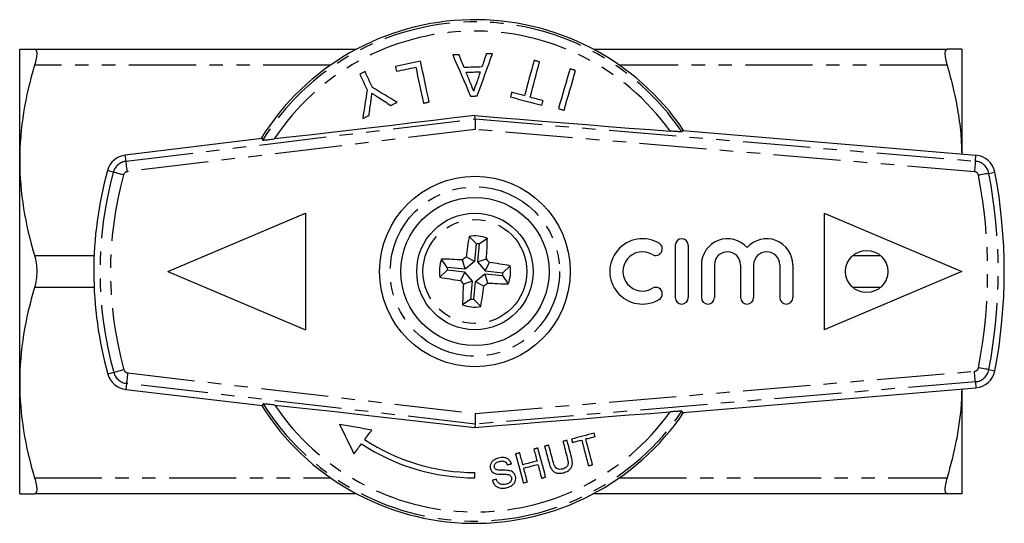
# Model space of a CAD drawing. Extents: x 157 to 250, y 87 to 265.
# Drawn here: x 157 to 250, y 87 to 134 of the extents above; entities that cross this region are included whole.
import ezdxf

# ---------------------------------------------------------------- set-up
doc = ezdxf.new("R2010")
doc.units = 0
doc.linetypes.add('PHANTOM', pattern=[12.7, 6.35, -1.27, 1.27, -1.27, 1.27, -1.27])
doc.layers.get('0').update_dxf_attribs({"linetype": 'CONTINUOUS'})

msp = doc.modelspace()

# ---------------------------------------------------------------- linework, layer by layer
at = {"color": 7, "linetype": 'CONTINUOUS'}
for p, q in [((156.909, 121.19), (156.909, 131.69)), ((158.313, 131.69), (188.709, 131.69)), ((211.109, 131.69), (244.506, 131.69)), ((245.909, 131.69), (245.909, 121.801)), ((199.92, 125.111), (199.914, 125.44)), ((219.537, 124.031), (219.455, 123.891)), ((219.537, 124.031), (247.225, 121.69)), ((179.774, 123.251), (166.886, 121.69)), ((179.774, 123.251), (179.861, 123.114)), ((156.909, 100.19), (156.909, 121.19)), ((170.909, 110.69), (183.909, 116.19)), ((183.909, 116.19), (183.909, 105.19)), ((232.909, 116.19), (232.909, 105.19)), ((232.909, 116.19), (245.909, 110.69)), ((200.024, 113.327), (199.364, 114.008)), ((200.302, 113.3), (201.08, 113.842)), ((200.024, 113.327), (199.861, 111.643)), ((200.302, 113.3), (200.139, 111.616)), ((218.824, 113.166), (218.824, 108.227)), ((220.059, 113.166), (220.059, 108.227)), ((197.299, 111.082), (196.758, 111.861)), ((198.983, 110.92), (198.721, 111.778)), ((199.861, 111.643), (198.983, 110.92)), ((199.861, 111.643), (199.069, 112.064)), ((200.139, 111.616), (200.997, 111.878)), ((200.139, 111.616), (200.862, 110.738)), ((170.909, 110.69), (183.909, 105.19)), ((197.272, 110.804), (196.592, 110.144)), ((198.957, 110.642), (197.272, 110.804)), ((198.983, 110.92), (197.299, 111.082)), ((200.862, 110.738), (201.284, 111.531)), ((200.862, 110.738), (202.547, 110.576)), ((202.547, 110.576), (203.227, 111.236)), ((221.294, 111.314), (221.294, 108.227)), ((222.528, 111.314), (222.528, 108.227)), ((224.998, 111.314), (224.998, 108.227)), ((226.233, 111.314), (226.233, 108.227)), ((228.702, 111.314), (228.702, 108.227)), ((229.937, 111.314), (229.937, 108.227)), ((245.909, 110.69), (232.909, 105.19)), ((198.957, 110.642), (198.535, 109.849)), ((199.68, 109.764), (198.821, 109.502)), ((199.68, 109.764), (198.957, 110.642)), ((199.517, 108.08), (199.68, 109.764)), ((199.958, 109.737), (200.835, 110.46)), ((200.835, 110.46), (201.097, 109.602)), ((200.835, 110.46), (202.52, 110.298)), ((202.52, 110.298), (203.061, 109.519)), ((199.795, 108.053), (199.958, 109.737)), ((199.958, 109.737), (200.75, 109.316)), ((199.517, 108.08), (198.739, 107.538)), ((199.795, 108.053), (200.455, 107.372)), ((156.909, 89.69), (156.909, 100.19)), ((166.936, 99.538), (179.834, 98.033)), ((219.537, 97.349), (247.225, 99.69)), ((245.909, 99.579), (245.909, 89.69)), ((179.921, 98.17), (179.834, 98.033)), ((199.935, 97.274), (199.919, 96.269)), ((219.537, 97.349), (219.455, 97.489)), ((199.919, 96.269), (199.913, 95.94)), ((199.909, 91.19), (199.909, 91.69)), ((188.709, 89.69), (158.313, 89.69)), ((244.506, 89.69), (211.109, 89.69))]:
    msp.add_line(p, q, dxfattribs=at)
at = {"color": 8, "linetype": 'PHANTOM'}
for p, q in [((186.264, 130.19), (158.313, 130.19)), ((244.506, 130.19), (213.555, 130.19)), ((166.955, 121.118), (199.92, 125.111)), ((199.92, 125.111), (247.177, 121.116)), ((199.938, 124.106), (167.075, 120.125)), ((247.092, 120.119), (199.938, 124.106)), ((166.955, 121.118), (166.886, 121.69)), ((247.177, 121.116), (247.225, 121.69)), ((165.753, 120.082), (165.198, 120.235)), ((248.455, 119.964), (249.021, 120.072)), ((158.313, 112.19), (163.941, 112.19)), ((235.586, 112.19), (238.232, 112.19)), ((163.941, 109.19), (158.313, 109.19)), ((238.232, 109.19), (235.586, 109.19)), ((248.455, 101.416), (249.021, 101.308)), ((165.797, 101.14), (165.242, 100.985)), ((167.119, 101.103), (199.935, 97.274)), ((199.935, 97.274), (247.092, 101.261)), ((167.003, 100.11), (166.936, 99.538)), ((199.919, 96.269), (167.003, 100.11)), ((247.177, 100.264), (199.919, 96.269)), ((247.177, 100.264), (247.225, 99.69)), ((158.313, 91.19), (186.264, 91.19)), ((213.555, 91.19), (244.506, 91.19))]:
    msp.add_line(p, q, dxfattribs=at)
at = {"color": 7, "linetype": 'CONTINUOUS', "flags": 128}
for points in [[(198.408, 131.17), (198.334, 131.168), (198.261, 131.166), (198.187, 131.164), (198.113, 131.162), (198.04, 131.159), (197.966, 131.157), (197.893, 131.155), (197.819, 131.153)], [(197.819, 131.153), (198.024, 130.679), (198.23, 130.202), (198.437, 129.721), (198.647, 129.236), (198.857, 128.748), (199.07, 128.257), (199.283, 127.762), (199.498, 127.264)], [(198.892, 129.973), (198.831, 130.124), (198.77, 130.274), (198.709, 130.425), (198.649, 130.574), (198.588, 130.724), (198.528, 130.873), (198.468, 131.022), (198.408, 131.17)], [(200.124, 127.283), (200.309, 127.793), (200.493, 128.299), (200.676, 128.803), (200.857, 129.302), (201.037, 129.798), (201.216, 130.291), (201.394, 130.779), (201.57, 131.264)], [(200.981, 131.247), (200.93, 131.095), (200.879, 130.943), (200.827, 130.79), (200.776, 130.638), (200.724, 130.484), (200.673, 130.331), (200.621, 130.177), (200.569, 130.023)], [(201.57, 131.264), (201.496, 131.262), (201.422, 131.26), (201.349, 131.258), (201.275, 131.255), (201.202, 131.253), (201.128, 131.251), (201.054, 131.249), (200.981, 131.247)], [(194.768, 130.558), (194.472, 130.495), (194.176, 130.432), (193.88, 130.369), (193.584, 130.306), (193.288, 130.243), (192.993, 130.181), (192.697, 130.118), (192.402, 130.055)], [(195.586, 126.713), (195.481, 127.205), (195.377, 127.694), (195.274, 128.18), (195.171, 128.662), (195.069, 129.142), (194.968, 129.617), (194.868, 130.089), (194.768, 130.558)], [(205.489, 130.646), (205.379, 130.237), (205.269, 129.826), (205.158, 129.412), (205.046, 128.995), (204.934, 128.575), (204.821, 128.153), (204.707, 127.728), (204.593, 127.301)], [(205.126, 127.158), (205.24, 127.585), (205.354, 128.01), (205.467, 128.432), (205.58, 128.852), (205.691, 129.269), (205.802, 129.683), (205.913, 130.095), (206.022, 130.503)], [(206.022, 130.503), (205.955, 130.521), (205.889, 130.539), (205.822, 130.557), (205.755, 130.575), (205.689, 130.592), (205.622, 130.61), (205.555, 130.628), (205.489, 130.646)], [(189.526, 129.591), (189.463, 129.561), (189.4, 129.532), (189.337, 129.503), (189.275, 129.473), (189.212, 129.444), (189.149, 129.415), (189.086, 129.386), (189.023, 129.356)], [(189.023, 129.356), (189.11, 129.17), (189.197, 128.983), (189.285, 128.795), (189.373, 128.607), (189.461, 128.418), (189.549, 128.228), (189.638, 128.038), (189.727, 127.847)], [(190.23, 128.081), (190.141, 128.272), (190.052, 128.462), (189.963, 128.652), (189.875, 128.841), (189.787, 129.03), (189.7, 129.217), (189.613, 129.404), (189.526, 129.591)], [(192.402, 130.055), (192.414, 130), (192.426, 129.944), (192.437, 129.889), (192.449, 129.834), (192.461, 129.778), (192.473, 129.723), (192.485, 129.667), (192.496, 129.611)], [(192.496, 129.611), (192.724, 129.66), (192.952, 129.708), (193.18, 129.757), (193.408, 129.805), (193.636, 129.854), (193.864, 129.902), (194.092, 129.951), (194.32, 129.999)], [(194.32, 129.999), (194.409, 129.583), (194.498, 129.165), (194.587, 128.743), (194.677, 128.319), (194.768, 127.892), (194.859, 127.463), (194.951, 127.032), (195.043, 126.598)], [(200.569, 130.023), (200.359, 130.016), (200.15, 130.01), (199.94, 130.004), (199.73, 129.998), (199.521, 129.991), (199.311, 129.985), (199.101, 129.979), (198.892, 129.973)], [(199.072, 129.524), (199.24, 129.529), (199.408, 129.534), (199.576, 129.539), (199.744, 129.544), (199.912, 129.549), (200.08, 129.554), (200.247, 129.559), (200.415, 129.564)], [(199.485, 128.501), (199.433, 128.629), (199.381, 128.758), (199.33, 128.886), (199.278, 129.014), (199.226, 129.142), (199.175, 129.269), (199.123, 129.397), (199.072, 129.524)], [(200.415, 129.564), (200.369, 129.427), (200.323, 129.29), (200.277, 129.153), (200.231, 129.015), (200.184, 128.877), (200.138, 128.739), (200.091, 128.601), (200.045, 128.462)], [(208.892, 129.843), (208.758, 129.386), (208.623, 128.924), (208.487, 128.46), (208.35, 127.992), (208.212, 127.52), (208.073, 127.045), (207.934, 126.567), (207.793, 126.086)], [(208.323, 125.931), (208.463, 126.412), (208.603, 126.89), (208.742, 127.365), (208.88, 127.837), (209.017, 128.305), (209.153, 128.77), (209.288, 129.231), (209.421, 129.688)], [(209.421, 129.688), (209.355, 129.707), (209.289, 129.727), (209.223, 129.746), (209.157, 129.765), (209.09, 129.785), (209.024, 129.804), (208.958, 129.824), (208.892, 129.843)], [(189.727, 127.847), (189.676, 127.515), (189.625, 127.181), (189.574, 126.847), (189.522, 126.511), (189.471, 126.173), (189.419, 125.835), (189.367, 125.495), (189.314, 125.154)], [(192.557, 126.667), (192.262, 126.846), (191.968, 127.025), (191.675, 127.203), (191.384, 127.38), (191.093, 127.556), (190.804, 127.732), (190.516, 127.907), (190.23, 128.081)], [(203.381, 127.626), (203.366, 127.571), (203.351, 127.517), (203.337, 127.462), (203.322, 127.408), (203.308, 127.353), (203.293, 127.299), (203.278, 127.244), (203.264, 127.19)], [(204.593, 127.301), (204.441, 127.342), (204.289, 127.382), (204.138, 127.423), (203.986, 127.463), (203.835, 127.504), (203.683, 127.545), (203.532, 127.585), (203.381, 127.626)], [(189.909, 125.432), (189.931, 125.603), (189.953, 125.773), (189.975, 125.943), (189.997, 126.113), (190.018, 126.283), (190.04, 126.452), (190.062, 126.621), (190.084, 126.79)], [(190.764, 127.156), (190.913, 127.061), (191.062, 126.966), (191.211, 126.87), (191.361, 126.775), (191.511, 126.679), (191.661, 126.582), (191.812, 126.486), (191.963, 126.39)], [(191.963, 126.39), (192.037, 126.424), (192.112, 126.459), (192.186, 126.493), (192.26, 126.528), (192.334, 126.563), (192.409, 126.597), (192.483, 126.632), (192.557, 126.667)], [(195.043, 126.598), (195.111, 126.612), (195.179, 126.626), (195.247, 126.641), (195.314, 126.655), (195.382, 126.67), (195.45, 126.684), (195.518, 126.698), (195.586, 126.713)], [(199.498, 127.264), (199.576, 127.266), (199.655, 127.269), (199.733, 127.271), (199.811, 127.273), (199.889, 127.276), (199.968, 127.278), (200.046, 127.28), (200.124, 127.283)], [(203.264, 127.19), (203.633, 127.09), (204.003, 126.991), (204.373, 126.892), (204.743, 126.793), (205.112, 126.694), (205.482, 126.595), (205.851, 126.496), (206.221, 126.397)], [(206.338, 126.833), (206.186, 126.874), (206.035, 126.915), (205.883, 126.955), (205.732, 126.996), (205.58, 127.036), (205.429, 127.077), (205.277, 127.118), (205.126, 127.158)], [(206.221, 126.397), (206.235, 126.452), (206.25, 126.506), (206.265, 126.561), (206.279, 126.616), (206.294, 126.67), (206.309, 126.725), (206.323, 126.779), (206.338, 126.833)], [(207.793, 126.086), (207.859, 126.066), (207.925, 126.047), (207.992, 126.028), (208.058, 126.008), (208.124, 125.989), (208.19, 125.969), (208.257, 125.95), (208.323, 125.931)], [(199.914, 125.44), (197.949, 125.201), (195.985, 124.964), (194.027, 124.73), (192.08, 124.499), (190.151, 124.272), (188.244, 124.05), (186.366, 123.832), (184.521, 123.621), (182.715, 123.416), (180.953, 123.218)], [(189.314, 125.154), (189.389, 125.189), (189.463, 125.224), (189.537, 125.258), (189.612, 125.293), (189.686, 125.328), (189.76, 125.362), (189.835, 125.397), (189.909, 125.432)], [(199.914, 125.44), (202.04, 125.26), (204.163, 125.082), (206.276, 124.908), (208.372, 124.737), (210.444, 124.57), (212.486, 124.408), (214.49, 124.251), (216.449, 124.1), (218.358, 123.955)], [(199.92, 125.111), (199.92, 125.088), (199.921, 125.029), (199.923, 124.935), (199.925, 124.81), (199.928, 124.659), (199.931, 124.486), (199.935, 124.3), (199.938, 124.106)], [(181.013, 98.071), (182.77, 97.881), (184.57, 97.685), (186.409, 97.482), (188.281, 97.274), (190.182, 97.061), (192.105, 96.843), (194.045, 96.621), (195.997, 96.397), (197.955, 96.169), (199.913, 95.94)], [(199.913, 95.94), (202.039, 96.12), (204.162, 96.298), (206.275, 96.472), (208.372, 96.643), (210.444, 96.81), (212.486, 96.972), (214.49, 97.129), (216.449, 97.28), (218.358, 97.425)], [(187.116, 96.275), (187.288, 95.918), (187.46, 95.562), (187.631, 95.208), (187.802, 94.854), (187.972, 94.501), (188.142, 94.149), (188.311, 93.799), (188.48, 93.449)], [(187.116, 96.275), (187.496, 96.206), (187.877, 96.138), (188.26, 96.069), (188.643, 96), (189.027, 95.931), (189.412, 95.862), (189.798, 95.792), (190.185, 95.723)], [(189.493, 94.8), (189.579, 94.914), (189.665, 95.029), (189.751, 95.144), (189.838, 95.259), (189.924, 95.375), (190.011, 95.491), (190.098, 95.607), (190.185, 95.723)], [(211.175, 95.411), (210.908, 95.341), (210.64, 95.27), (210.372, 95.199), (210.104, 95.128), (209.835, 95.057), (209.567, 94.986), (209.297, 94.915), (209.028, 94.844)], [(210.379, 94.862), (210.489, 94.891), (210.599, 94.92), (210.709, 94.949), (210.819, 94.978), (210.929, 95.007), (211.039, 95.036), (211.149, 95.065), (211.258, 95.094)], [(211.02, 92.434), (210.941, 92.732), (210.862, 93.032), (210.782, 93.333), (210.702, 93.636), (210.622, 93.94), (210.541, 94.246), (210.46, 94.553), (210.379, 94.862)], [(211.258, 95.094), (211.248, 95.134), (211.237, 95.173), (211.227, 95.213), (211.217, 95.253), (211.206, 95.292), (211.196, 95.332), (211.185, 95.372), (211.175, 95.411)], [(188.48, 93.449), (188.568, 93.567), (188.657, 93.685), (188.746, 93.803), (188.835, 93.922), (188.924, 94.041), (189.013, 94.16), (189.103, 94.279), (189.192, 94.399)], [(205.861, 94.007), (205.812, 93.994), (205.764, 93.982), (205.716, 93.969), (205.667, 93.956), (205.619, 93.943), (205.57, 93.93), (205.522, 93.918), (205.474, 93.905)], [(206.586, 91.262), (206.497, 91.599), (206.408, 91.937), (206.318, 92.278), (206.227, 92.62), (206.136, 92.964), (206.045, 93.31), (205.953, 93.658), (205.861, 94.007)], [(206.881, 94.277), (206.833, 94.264), (206.785, 94.251), (206.736, 94.238), (206.688, 94.226), (206.639, 94.213), (206.591, 94.2), (206.543, 94.187), (206.494, 94.175)], [(206.494, 94.175), (206.547, 93.975), (206.599, 93.776), (206.652, 93.578), (206.704, 93.38), (206.756, 93.183), (206.808, 92.987), (206.86, 92.791), (206.911, 92.595)], [(207.294, 92.716), (207.243, 92.909), (207.192, 93.103), (207.14, 93.297), (207.089, 93.492), (207.037, 93.687), (206.985, 93.883), (206.933, 94.08), (206.881, 94.277)], [(208.606, 94.732), (208.557, 94.72), (208.509, 94.707), (208.461, 94.694), (208.412, 94.681), (208.364, 94.669), (208.315, 94.656), (208.267, 94.643), (208.219, 94.63)], [(208.219, 94.63), (208.271, 94.433), (208.323, 94.237), (208.374, 94.041), (208.426, 93.845), (208.478, 93.65), (208.529, 93.456), (208.58, 93.262), (208.631, 93.069)], [(209.023, 93.153), (208.971, 93.349), (208.92, 93.545), (208.868, 93.741), (208.816, 93.938), (208.763, 94.136), (208.711, 94.334), (208.658, 94.533), (208.606, 94.732)], [(209.028, 94.844), (209.038, 94.804), (209.049, 94.765), (209.059, 94.725), (209.07, 94.685), (209.08, 94.646), (209.091, 94.606), (209.101, 94.567), (209.112, 94.527)], [(209.112, 94.527), (209.222, 94.556), (209.332, 94.585), (209.442, 94.615), (209.552, 94.644), (209.662, 94.673), (209.772, 94.702), (209.882, 94.731), (209.991, 94.76)], [(209.991, 94.76), (210.073, 94.451), (210.154, 94.144), (210.235, 93.838), (210.315, 93.534), (210.395, 93.231), (210.475, 92.93), (210.554, 92.63), (210.633, 92.332)], [(204.136, 93.552), (204.088, 93.539), (204.04, 93.526), (203.991, 93.513), (203.943, 93.5), (203.894, 93.488), (203.846, 93.475), (203.798, 93.462), (203.749, 93.449)], [(203.749, 93.449), (203.842, 93.1), (203.933, 92.752), (204.025, 92.406), (204.116, 92.062), (204.206, 91.72), (204.296, 91.38), (204.386, 91.041), (204.475, 90.704)], [(204.434, 92.425), (204.397, 92.565), (204.36, 92.705), (204.323, 92.846), (204.286, 92.986), (204.249, 93.127), (204.211, 93.268), (204.174, 93.41), (204.136, 93.552)], [(205.474, 93.905), (205.511, 93.763), (205.549, 93.622), (205.586, 93.48), (205.623, 93.34), (205.66, 93.199), (205.697, 93.059), (205.734, 92.919), (205.771, 92.779)], [(202.969, 92.415), (203.017, 92.428), (203.065, 92.44), (203.114, 92.453), (203.162, 92.466), (203.21, 92.479), (203.259, 92.491), (203.307, 92.504), (203.356, 92.517)], [(205.771, 92.779), (205.604, 92.735), (205.437, 92.69), (205.27, 92.646), (205.103, 92.602), (204.935, 92.558), (204.768, 92.514), (204.601, 92.47), (204.434, 92.425)], [(204.518, 92.109), (204.685, 92.153), (204.852, 92.197), (205.019, 92.241), (205.186, 92.285), (205.354, 92.33), (205.521, 92.374), (205.688, 92.418), (205.855, 92.462)], [(204.862, 90.807), (204.819, 90.968), (204.776, 91.13), (204.734, 91.292), (204.691, 91.454), (204.647, 91.617), (204.604, 91.781), (204.561, 91.944), (204.518, 92.109)], [(205.855, 92.462), (205.898, 92.298), (205.942, 92.134), (205.985, 91.971), (206.028, 91.808), (206.071, 91.645), (206.114, 91.483), (206.156, 91.321), (206.199, 91.16)], [(210.633, 92.332), (210.681, 92.344), (210.73, 92.357), (210.778, 92.37), (210.827, 92.383), (210.875, 92.395), (210.923, 92.408), (210.972, 92.421), (211.02, 92.434)], [(206.199, 91.16), (206.247, 91.173), (206.296, 91.186), (206.344, 91.198), (206.393, 91.211), (206.441, 91.224), (206.489, 91.237), (206.538, 91.249), (206.586, 91.262)], [(201.936, 91.05), (201.888, 91.037), (201.839, 91.025), (201.791, 91.012), (201.742, 90.999), (201.694, 90.986), (201.646, 90.973), (201.597, 90.961), (201.549, 90.948)], [(204.475, 90.704), (204.523, 90.717), (204.571, 90.73), (204.62, 90.743), (204.668, 90.756), (204.716, 90.768), (204.765, 90.781), (204.813, 90.794), (204.862, 90.807)]]:
    msp.add_lwpolyline(points, dxfattribs=at)
at = {"color": 8, "linetype": 'PHANTOM', "flags": 128}
for points in [[(167.075, 120.125), (167.052, 120.317), (167.03, 120.501), (167.009, 120.671), (166.991, 120.821), (166.976, 120.945), (166.965, 121.037), (166.958, 121.096), (166.955, 121.118)], [(247.177, 121.116), (247.175, 121.094), (247.17, 121.035), (247.162, 120.942), (247.151, 120.818), (247.139, 120.668), (247.124, 120.497), (247.109, 120.312), (247.092, 120.119)], [(166.717, 119.817), (166.531, 119.868), (166.352, 119.917), (166.187, 119.963), (166.042, 120.003), (165.922, 120.036), (165.832, 120.06), (165.775, 120.076), (165.753, 120.082)], [(248.455, 119.964), (248.433, 119.96), (248.375, 119.949), (248.284, 119.932), (248.161, 119.908), (248.013, 119.88), (247.845, 119.848), (247.663, 119.813), (247.473, 119.777)], [(166.76, 101.41), (166.574, 101.358), (166.395, 101.308), (166.23, 101.262), (166.085, 101.221), (165.965, 101.187), (165.875, 101.162), (165.819, 101.146), (165.797, 101.14)], [(248.455, 101.416), (248.433, 101.42), (248.375, 101.431), (248.284, 101.448), (248.161, 101.472), (248.013, 101.5), (247.845, 101.532), (247.663, 101.567), (247.473, 101.603)], [(167.119, 101.103), (167.097, 100.912), (167.075, 100.727), (167.055, 100.557), (167.038, 100.407), (167.023, 100.283), (167.013, 100.191), (167.006, 100.132), (167.003, 100.11)], [(247.177, 100.264), (247.175, 100.286), (247.17, 100.345), (247.162, 100.438), (247.151, 100.562), (247.139, 100.712), (247.124, 100.883), (247.109, 101.068), (247.092, 101.261)]]:
    msp.add_lwpolyline(points, dxfattribs=at)
at = {"color": 7, "linetype": 'CONTINUOUS'}
for centre, radius in [((199.909, 110.69), 9), ((199.909, 110.69), 7), ((199.909, 110.69), 5.5), ((236.909, 110.69), 2)]:
    msp.add_circle(centre, radius, dxfattribs=at)
at = {"color": 8, "linetype": 'PHANTOM'}
for radius in [8, 4.909]:
    msp.add_circle((199.909, 110.69), radius, dxfattribs=at)
at = {"color": 7, "linetype": 'CONTINUOUS'}
for centre, radius, start, end in [((199.909, 110.69), 23.8, 34.0714, 148.17427), ((167.126, 119.705), 2, 96.90632, 164.62516), ((247.057, 119.697), 2, 10.81556, 85.1678), ((199.909, 110.69), 36, 164.62516, 195.6394), ((199.909, 110.69), 50, 349.18444, 10.81556), ((239.166, 106.975), 40.419, 169.97996, 172.76648), ((199.909, 110.69), 3.362, 69.62559, 99.34283), ((160.667, 114.555), 40.419, 356.20195, 358.98847), ((215.737, 110.697), 3.087, 59.47751, 300.52249), ((219.441, 113.166), 0.617, 360, 180), ((223.763, 111.314), 2.47, 41.40962, 180), ((227.468, 111.314), 2.47, 0, 138.59038), ((199.909, 110.69), 2.64, 81.44924, 87.51919), ((215.737, 110.697), 1.852, 59.47751, 300.52249), ((216.991, 112.824), 0.617, 239.47751, 59.47751), ((223.763, 111.314), 1.235, 360, 180), ((227.468, 111.314), 1.235, 0, 180), ((199.909, 110.69), 3.362, 159.62559, 189.34283), ((196.044, 71.448), 40.419, 86.20195, 88.98847), ((226.281, 78.68), 43.07, 129.18484, 129.78357), ((167.9, 84.318), 43.07, 39.18484, 39.78357), ((199.909, 110.69), 2.64, 171.44924, 177.51919), ((196.194, 71.433), 40.419, 79.97996, 82.76648), ((199.909, 110.69), 3.362, 339.62559, 9.34283), ((203.624, 149.947), 40.419, 259.97996, 262.76648), ((231.919, 137.062), 43.07, 219.18484, 219.78357), ((199.909, 110.69), 2.64, 351.44924, 357.51919), ((239.152, 106.825), 40.419, 176.20195, 178.98847), ((160.653, 114.405), 40.419, 349.97996, 352.76648), ((173.537, 142.7), 43.07, 309.18484, 309.78357), ((203.775, 149.932), 40.419, 266.20195, 268.98847), ((216.991, 108.569), 0.617, 300.52249, 120.52249), ((199.909, 110.69), 2.64, 261.44924, 267.51919), ((219.441, 108.227), 0.617, 180, 0), ((221.911, 108.227), 0.617, 180, 0), ((225.615, 108.227), 0.617, 180, 360), ((229.32, 108.227), 0.617, 180, 360), ((199.909, 110.69), 3.362, 249.62559, 279.34283), ((167.168, 101.524), 2, 195.6394, 263.34414), ((247.057, 101.683), 2, 274.8322, 349.18444), ((199.909, 110.69), 23.8, 212.10009, 325.9286), ((199.909, 110.69), 19.5, 236.66139, 270), ((199.909, 110.69), 19, 236.75444, 270)]:
    msp.add_arc(centre, radius, start, end, dxfattribs=at)
at = {"color": 8, "linetype": 'PHANTOM'}
for centre, radius, start, end in [((199.909, 110.69), 23.586, 34.03373, 148.2134), ((199.909, 110.69), 22.722, 35.71776, 146.54036), ((167.126, 119.705), 1.424, 96.90632, 164.62516), ((247.057, 119.697), 1.424, 10.81556, 85.1678), ((199.909, 110.69), 35.424, 164.62516, 195.6394), ((167.126, 119.705), 0.424, 96.90632, 164.62516), ((247.057, 119.697), 0.424, 10.81556, 85.1678), ((199.909, 110.69), 34.424, 164.62516, 195.6394), ((199.909, 110.69), 48.424, 349.18444, 10.81556), ((199.909, 110.69), 49.424, 349.18444, 10.81556), ((167.168, 101.524), 0.424, 195.6394, 263.34414), ((247.057, 101.683), 0.424, 274.8322, 349.18444), ((247.057, 101.683), 1.424, 274.8322, 349.18444), ((167.168, 101.524), 1.424, 195.6394, 263.34414), ((199.909, 110.69), 23.586, 212.06116, 325.96627), ((199.909, 110.69), 22.722, 213.73573, 324.28224)]:
    msp.add_arc(centre, radius, start, end, dxfattribs=at)
at = {"color": 7, "linetype": 'CONTINUOUS'}
for points, knots in [([(156.909, 131.69), (156.909, 131.69), (156.941, 131.69), (157.066, 131.69), (157.161, 131.69), (157.527, 131.69), (157.881, 131.69), (158.313, 131.69)], [0, 0, 0, 0, 0.25, 0.25, 0.5, 0.5, 1, 1, 1, 1]), ([(158.313, 131.69), (158.379, 131.69), (158.43, 131.657), (158.499, 131.522), (158.517, 131.421), (158.517, 131.158), (158.499, 130.994), (158.431, 130.624), (158.379, 130.414), (158.313, 130.19)], [0, 0, 0, 0, 0.25, 0.25, 0.5, 0.5, 0.75, 0.75, 1, 1, 1, 1]), ([(244.506, 131.69), (244.44, 131.69), (244.389, 131.657), (244.32, 131.522), (244.302, 131.421), (244.302, 131.158), (244.319, 130.994), (244.388, 130.624), (244.44, 130.414), (244.506, 130.19)], [0, 0, 0, 0, 0.25, 0.25, 0.5, 0.5, 0.75, 0.75, 1, 1, 1, 1]), ([(245.909, 131.69), (245.909, 131.69), (245.878, 131.69), (245.752, 131.69), (245.658, 131.69), (245.292, 131.69), (244.938, 131.69), (244.506, 131.69)], [0, 0, 0, 0, 0.25, 0.25, 0.5, 0.5, 1, 1, 1, 1]), ([(158.313, 130.19), (157.875, 128.709), (157.521, 127.22), (157.038, 124.221), (156.909, 122.711), (156.909, 121.19)], [0, 0, 0, 0, 0.5, 0.5, 1, 1, 1, 1]), ([(244.506, 130.19), (244.711, 129.458), (245.12, 127.994), (245.557, 125.754), (245.832, 123.688), (245.868, 122.363), (245.884, 121.803)], [0, 0, 0, 0, 0.266082, 0.532123, 0.802222, 1, 1, 1, 1]), ([(199.798, 127.727), (199.771, 127.792), (199.706, 127.954), (199.602, 128.212), (199.524, 128.405), (199.485, 128.501)], [0, 0, 0, 0, 0.249985, 0.624979, 1, 1, 1, 1]), ([(200.045, 128.462), (199.993, 128.344), (199.914, 128.166), (199.838, 127.919), (199.811, 127.791), (199.798, 127.727)], [0, 0, 0, 0, 0.496843, 0.74791, 1, 1, 1, 1]), ([(190.084, 126.79), (190.092, 126.852), (190.111, 127.006), (190.144, 127.253), (190.168, 127.437), (190.18, 127.53)], [0, 0, 0, 0, 0.249985, 0.624982, 1, 1, 1, 1]), ([(190.18, 127.53), (190.277, 127.468), (190.422, 127.374), (190.617, 127.25), (190.715, 127.188), (190.764, 127.156)], [0, 0, 0, 0, 0.4999727, 0.7499831, 1, 1, 1, 1]), ([(219.455, 123.891), (219.441, 123.889), (219.41, 123.886), (219.161, 123.899), (218.793, 123.923), (218.493, 123.945), (218.358, 123.955)], [0, 0, 0, 0, 0.218411, 0.487092, 0.769678, 1, 1, 1, 1]), ([(179.861, 123.114), (179.861, 123.114), (179.863, 123.111), (179.935, 123.113), (180.213, 123.139), (180.575, 123.176), (180.849, 123.206), (180.953, 123.218)], [0, 0, 0, 0, 0.007964, 0.270116, 0.531395, 0.822087, 1, 1, 1, 1]), ([(156.909, 121.19), (156.909, 119.679), (157.039, 118.153), (157.524, 115.15), (157.877, 113.664), (158.313, 112.19)], [0, 0, 0, 0, 0.5, 0.5, 1, 1, 1, 1]), ([(158.313, 112.19), (158.379, 111.966), (158.43, 111.728), (158.499, 111.22), (158.517, 110.956), (158.517, 110.429), (158.499, 110.162), (158.431, 109.658), (158.379, 109.414), (158.313, 109.19)], [0, 0, 0, 0, 0.25, 0.25, 0.5, 0.5, 0.75, 0.75, 1, 1, 1, 1]), ([(158.313, 109.19), (157.875, 107.709), (157.521, 106.22), (157.038, 103.221), (156.909, 101.711), (156.909, 100.19)], [0, 0, 0, 0, 0.5, 0.5, 1, 1, 1, 1]), ([(156.909, 100.19), (156.909, 98.679), (157.039, 97.153), (157.524, 94.15), (157.877, 92.664), (158.313, 91.19)], [0, 0, 0, 0, 0.5, 0.5, 1, 1, 1, 1]), ([(245.888, 99.577), (245.878, 99.138), (245.854, 98.104), (245.674, 96.482), (245.298, 94.111), (244.823, 92.361), (244.506, 91.19)], [0, 0, 0, 0, 0.155014, 0.365266, 0.575532, 1, 1, 1, 1]), ([(181.013, 98.071), (180.802, 98.093), (180.418, 98.134), (180.053, 98.167), (179.931, 98.174), (179.922, 98.171), (179.921, 98.17)], [0, 0, 0, 0, 0.366211, 0.666982, 0.931542, 1, 1, 1, 1]), ([(219.455, 97.489), (219.441, 97.491), (219.41, 97.494), (219.161, 97.481), (218.793, 97.457), (218.493, 97.435), (218.358, 97.425)], [0, 0, 0, 0, 0.218411, 0.487092, 0.769678, 1, 1, 1, 1]), ([(202.124, 93.058), (201.978, 93.006), (201.742, 92.923), (201.488, 92.698), (201.367, 92.465), (201.333, 92.242), (201.359, 92.109), (201.37, 92.054)], [0, 0, 0, 0, 0.309081, 0.501331, 0.694846, 0.873524, 1, 1, 1, 1]), ([(203.356, 92.517), (203.312, 92.623), (203.235, 92.806), (203.01, 93.003), (202.729, 93.11), (202.419, 93.123), (202.213, 93.077), (202.124, 93.058)], [0, 0, 0, 0, 0.241924, 0.419343, 0.597686, 0.825091, 1, 1, 1, 1]), ([(208.631, 93.069), (208.656, 92.968), (208.705, 92.768), (208.715, 92.51), (208.651, 92.313), (208.541, 92.185), (208.375, 92.082), (208.24, 92.041), (208.168, 92.019)], [0, 0, 0, 0, 0.246488, 0.48967, 0.598167, 0.707237, 0.842578, 1, 1, 1, 1]), ([(208.291, 91.675), (208.435, 91.722), (208.672, 91.799), (208.928, 92.029), (209.072, 92.268), (209.141, 92.659), (209.072, 92.948), (209.023, 93.153)], [0, 0, 0, 0, 0.221091, 0.362641, 0.503886, 0.647984, 1, 1, 1, 1]), ([(201.75, 92.182), (201.742, 92.235), (201.727, 92.339), (201.789, 92.489), (201.907, 92.62), (202.065, 92.698), (202.178, 92.732), (202.223, 92.745)], [0, 0, 0, 0, 0.2064682, 0.4010293, 0.5901696, 0.8386522, 1, 1, 1, 1]), ([(201.913, 91.965), (201.876, 91.991), (201.805, 92.043), (201.766, 92.128), (201.752, 92.175), (201.75, 92.182)], [0, 0, 0, 0, 0.459814, 0.917587, 1, 1, 1, 1]), ([(202.223, 92.745), (202.33, 92.767), (202.49, 92.799), (202.696, 92.746), (202.837, 92.65), (202.921, 92.53), (202.957, 92.442), (202.969, 92.415)], [0, 0, 0, 0, 0.337906, 0.502185, 0.66664, 0.895565, 1, 1, 1, 1]), ([(206.911, 92.595), (206.945, 92.48), (207.011, 92.249), (207.163, 91.95), (207.391, 91.727), (207.672, 91.621), (207.983, 91.607), (208.185, 91.652), (208.291, 91.675)], [0, 0, 0, 0, 0.196579, 0.391695, 0.546799, 0.702728, 0.8437, 1, 1, 1, 1]), ([(208.168, 92.019), (208.083, 92.003), (207.933, 91.974), (207.726, 92.017), (207.57, 92.111), (207.396, 92.336), (207.337, 92.554), (207.294, 92.716)], [0, 0, 0, 0, 0.182711, 0.321477, 0.460389, 0.600541, 1, 1, 1, 1]), ([(158.313, 91.19), (158.379, 90.966), (158.43, 90.761), (158.499, 90.388), (158.517, 90.225), (158.517, 89.961), (158.499, 89.859), (158.431, 89.724), (158.379, 89.69), (158.313, 89.69)], [0, 0, 0, 0, 0.25, 0.25, 0.5, 0.5, 0.75, 0.75, 1, 1, 1, 1]), ([(201.37, 92.054), (201.398, 91.977), (201.451, 91.836), (201.621, 91.679), (201.789, 91.602), (201.896, 91.576), (201.932, 91.568)], [0, 0, 0, 0, 0.325754, 0.596933, 0.867487, 1, 1, 1, 1]), ([(203.089, 91.882), (202.991, 91.891), (202.795, 91.909), (202.462, 91.905), (202.158, 91.889), (201.972, 91.947), (201.913, 91.965)], [0, 0, 0, 0, 0.250242, 0.499921, 0.842182, 1, 1, 1, 1]), ([(201.932, 91.568), (202.017, 91.556), (202.231, 91.525), (202.58, 91.536), (202.839, 91.523), (202.968, 91.516)], [0, 0, 0, 0, 0.250083, 0.625165, 1, 1, 1, 1]), ([(203.359, 91.223), (203.366, 91.162), (203.382, 91.039), (203.313, 90.862), (203.172, 90.714), (203.011, 90.624), (202.896, 90.59), (202.858, 90.579)], [0, 0, 0, 0, 0.217336, 0.434961, 0.626633, 0.878957, 1, 1, 1, 1]), ([(202.959, 90.266), (203.117, 90.324), (203.378, 90.42), (203.641, 90.688), (203.76, 90.962), (203.775, 91.189), (203.748, 91.312), (203.741, 91.344)], [0, 0, 0, 0, 0.314233, 0.5206616, 0.7276618, 0.92972, 1, 1, 1, 1]), ([(202.968, 91.516), (203.035, 91.504), (203.146, 91.485), (203.269, 91.398), (203.331, 91.309), (203.351, 91.247), (203.359, 91.223)], [0, 0, 0, 0, 0.363192, 0.603892, 0.843849, 1, 1, 1, 1]), ([(203.741, 91.344), (203.71, 91.428), (203.654, 91.583), (203.47, 91.757), (203.273, 91.845), (203.141, 91.872), (203.089, 91.882)], [0, 0, 0, 0, 0.3132198, 0.5741334, 0.8346735, 1, 1, 1, 1]), ([(244.506, 91.19), (244.44, 90.966), (244.389, 90.761), (244.32, 90.388), (244.302, 90.225), (244.302, 89.961), (244.319, 89.859), (244.388, 89.724), (244.44, 89.69), (244.506, 89.69)], [0, 0, 0, 0, 0.25, 0.25, 0.5, 0.5, 0.75, 0.75, 1, 1, 1, 1]), ([(201.549, 90.948), (201.597, 90.825), (201.683, 90.603), (201.93, 90.362), (202.211, 90.227), (202.565, 90.183), (202.811, 90.235), (202.959, 90.266)], [0, 0, 0, 0, 0.240376, 0.432554, 0.595608, 0.758306, 1, 1, 1, 1]), ([(202.858, 90.579), (202.762, 90.561), (202.586, 90.529), (202.345, 90.58), (202.164, 90.678), (202.027, 90.84), (201.97, 90.972), (201.936, 91.05)], [0, 0, 0, 0, 0.239118, 0.434709, 0.599182, 0.763407, 1, 1, 1, 1]), ([(156.909, 89.69), (156.909, 89.69), (156.941, 89.69), (157.066, 89.69), (157.161, 89.69), (157.527, 89.69), (157.881, 89.69), (158.313, 89.69)], [0, 0, 0, 0, 0.25, 0.25, 0.5, 0.5, 1, 1, 1, 1]), ([(245.909, 89.69), (245.909, 89.69), (245.878, 89.69), (245.752, 89.69), (245.658, 89.69), (245.292, 89.69), (244.938, 89.69), (244.506, 89.69)], [0, 0, 0, 0, 0.25, 0.25, 0.5, 0.5, 1, 1, 1, 1])]:
    msp.add_open_spline(points, degree=3, knots=knots, dxfattribs=at)

doc.saveas('drawing.dxf')
